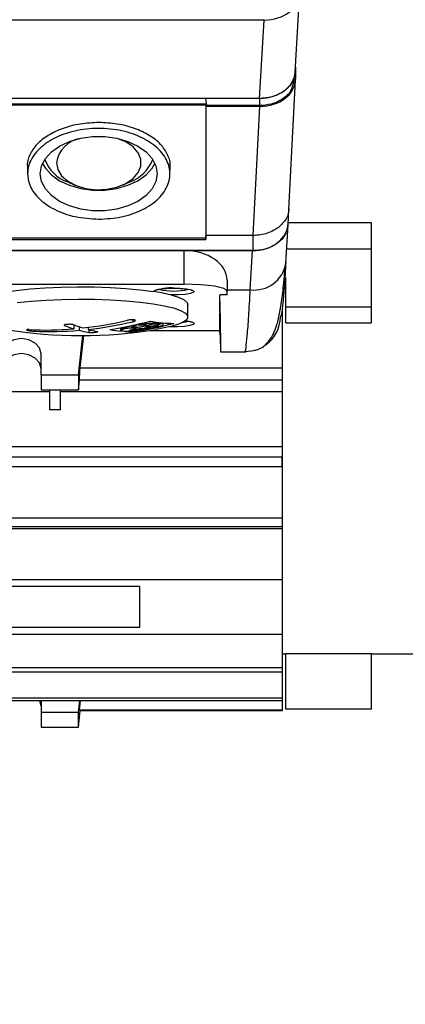
# Model space of a CAD drawing. Units: millimetres. Extents: x 20 to 410, y 10 to 287.
# Drawn here: x 135 to 137, y 217 to 222 of the extents above; entities that cross this region are included whole.
import ezdxf

# ---------------------------------------------------------------- set-up
doc = ezdxf.new("R2010")
doc.units = ezdxf.units.MM
doc.styles.add('SLDTEXTSTYLE0', font='TXT', dxfattribs={"width": 0.605})
doc.dimstyles.new('SLDDIMSTYLE0', dxfattribs={"dimtxt": 3.5, "dimasz": 3.302, "dimexe": 0, "dimexo": 0.0625, "dimgap": 0.875, "dimtad": 1, "dimdec": 3, "dimlfac": 30, "dimrnd": 1e-09, "dimzin": 12, "dimdsep": 46, "dimtxsty": 'SLDTEXTSTYLE0', "dimsah": 1, "dimcen": 0.09, "dimadec": 0, "dimazin": 3, "dimtfac": 1, "dimtdec": 3, "dimtofl": 0, "dimtmove": 0, "dimatfit": 3, "dimfxl": 1, "dimfrac": 2, "dimtolj": 1, "dimtzin": 12, "dimarcsym": 0})

# ---------------------------------------------------------------- blocks, each defined once
blk = doc.blocks.new('_D_4')
at = {"color": 7, "linetype": 'Continuous', "lineweight": 0}
for p, q in [((195.786, 256.3864), (38.9252, 256.3864)), ((39.9252, 256.3864), (39.9252, 192.8864)), ((289.786, 192.8864), (38.9252, 192.8864))]:
    blk.add_line(p, q, dxfattribs=at)
at = {"color": 7, "linetype": 'Continuous', "lineweight": 18}
for points in [[(39.9252, 256.3864), (39.4172, 253.0844), (40.4332, 253.0844)], [(39.9252, 192.8864), (40.4332, 196.1884), (39.4172, 196.1884)]]:
    blk.add_solid(points, dxfattribs=at)
at = {"color": 7, "linetype": 'Continuous', "lineweight": 18, "insert": (35.4134, 220.2517), "char_height": 3.5, "attachment_point": 1, "rotation": 90, "style": 'SLDTEXTSTYLE0'}
blk.add_mtext('1905', dxfattribs=at)

msp = doc.modelspace()

# ---------------------------------------------------------------- linework, layer by layer
at = {"color": 7, "linetype": 'Continuous', "lineweight": 25}
for p, q in [((136.029263, 221.82537), (136.050216, 222.191393)), ((135.883813, 222.068656), (128.288225, 222.068656)), ((135.86286, 221.702633), (135.883813, 222.068656)), ((136.030315, 221.843739), (136.030315, 221.830369)), ((136.030571, 221.848219), (136.030571, 221.793016)), ((136.000116, 221.1836), (136.030446, 221.788047)), ((136.020536, 221.763487), (136.025493, 221.799705)), ((135.86286, 221.702633), (131.836039, 221.702633)), ((135.615192, 221.675152), (132.306886, 221.675152)), ((135.611039, 221.671018), (132.311039, 221.671018)), ((135.611039, 221.671018), (135.611112, 221.664594)), ((135.611039, 221.671018), (135.611039, 221.048408)), ((135.611112, 221.701947), (135.611104, 221.702633)), ((135.863727, 221.701947), (135.611112, 221.701947)), ((135.616171, 221.668726), (135.611112, 221.701947)), ((135.863727, 221.668726), (135.616171, 221.668726)), ((135.863727, 221.668726), (135.863727, 221.701947)), ((135.611112, 221.664594), (135.611112, 221.061577)), ((135.863983, 221.664594), (135.611112, 221.664594)), ((135.833725, 221.061577), (135.863983, 221.664594)), ((134.777591, 221.382209), (134.778377, 221.346669)), ((135.4437, 221.346623), (135.444487, 221.382209)), ((134.96646, 221.311564), (134.999319, 221.297295)), ((135.222759, 221.297295), (135.255618, 221.311564)), ((135.996094, 221.110433), (136.000165, 221.184612)), ((135.985612, 220.930116), (135.996088, 221.113134)), ((136.386039, 221.121168), (135.996539, 221.121168)), ((136.386039, 220.997728), (136.386039, 221.121168)), ((132.310968, 221.041888), (135.611111, 221.041888)), ((135.611039, 221.048408), (132.311039, 221.048408)), ((135.611039, 221.048408), (135.611111, 221.041888)), ((135.611111, 221.041888), (135.611112, 221.061577)), ((135.833725, 221.061577), (135.611112, 221.061577)), ((135.833725, 220.990406), (135.833725, 221.061577)), ((135.833725, 220.990406), (132.088353, 220.990406)), ((132.411039, 220.990397), (135.511039, 220.990397)), ((135.511039, 220.83349), (135.511039, 220.990397)), ((135.511039, 220.990397), (135.829685, 220.990397)), ((135.819217, 220.807532), (135.829685, 220.990397)), ((136.386039, 220.997728), (135.989482, 220.997728)), ((136.386039, 220.725624), (136.386039, 220.997728)), ((135.711039, 220.852299), (135.711039, 220.800255)), ((135.986039, 220.725624), (135.986039, 220.865573)), ((132.411039, 220.83349), (135.511039, 220.83349)), ((135.711039, 220.807532), (135.819217, 220.807532)), ((135.711039, 220.783558), (135.711039, 220.800255)), ((135.711039, 220.783558), (135.677706, 220.783558)), ((135.677706, 220.616901), (135.677706, 220.783558)), ((135.527706, 220.680949), (135.527706, 220.738416)), ((135.969372, 220.710675), (135.969372, 220.443333)), ((136.386039, 220.725624), (135.986039, 220.725624)), ((135.986039, 220.653343), (135.986039, 220.725624)), ((136.386039, 220.653343), (136.386039, 220.725624)), ((135.396289, 220.654177), (135.396289, 220.650923)), ((135.401289, 220.653618), (135.401289, 220.650445)), ((135.412294, 220.645762), (135.412294, 220.652551)), ((135.986039, 220.653343), (136.386039, 220.653343)), ((134.994466, 220.643843), (134.994466, 220.625121)), ((135.018799, 220.634974), (135.018799, 220.618117)), ((135.060946, 220.631989), (135.060946, 220.622161)), ((135.06427, 220.621288), (135.06427, 220.607917)), ((135.212294, 220.62998), (135.212294, 220.619878)), ((135.212444, 220.630006), (135.212444, 220.62052)), ((135.213489, 220.630193), (135.213489, 220.621962)), ((135.269918, 220.622038), (135.269918, 220.616097)), ((135.272032, 220.622412), (135.272032, 220.611103)), ((135.276239, 220.623091), (135.276239, 220.615865)), ((135.279053, 220.623546), (135.279053, 220.616755)), ((135.286638, 220.644929), (135.286638, 220.642145)), ((135.288077, 220.645252), (135.288077, 220.641138)), ((135.29642, 220.64715), (135.29642, 220.643692)), ((135.345981, 220.616669), (135.6777, 220.616669)), ((135.378029, 220.638261), (135.378029, 220.632474)), ((135.395297, 220.650665), (135.395297, 220.648897)), ((135.678288, 220.595501), (135.677665, 220.616669)), ((135.016039, 220.409691), (135.036868, 220.593221)), ((135.039279, 220.593232), (135.022267, 220.443333)), ((135.681046, 220.516842), (135.799527, 220.516842)), ((135.681052, 220.516847), (135.793458, 220.516847)), ((134.841039, 220.409691), (134.841039, 220.508366)), ((135.022267, 220.443333), (135.969372, 220.443333)), ((135.969372, 220.443333), (135.969372, 220.385258)), ((134.841039, 220.409691), (135.016039, 220.409691)), ((134.841039, 220.409691), (134.841039, 220.339626)), ((135.016039, 220.409691), (135.016039, 220.339626)), ((135.016039, 220.339626), (135.021218, 220.385258)), ((135.969372, 220.385258), (135.01929, 220.385258)), ((135.969372, 220.385258), (135.969372, 220.332185)), ((134.616039, 220.332185), (134.882706, 220.332185)), ((134.841039, 220.339626), (135.016039, 220.339626)), ((134.882706, 220.245636), (134.882706, 220.339626)), ((134.932706, 220.245636), (134.932706, 220.339626)), ((134.932706, 220.332185), (135.969372, 220.332185)), ((135.969372, 220.332185), (135.969372, 220.074318)), ((134.932706, 220.245636), (134.882706, 220.245636)), ((132.252706, 220.074318), (135.969372, 220.074318)), ((135.969372, 220.074318), (135.969372, 220.025609)), ((135.969372, 220.025609), (132.252706, 220.025609)), ((135.969372, 220.025609), (135.969372, 219.981325)), ((135.969372, 219.980173), (135.969372, 220.025609)), ((132.252706, 219.981325), (135.969372, 219.981325)), ((135.969372, 219.981325), (135.969372, 219.741244)), ((132.252706, 219.741244), (135.969372, 219.741244)), ((135.969372, 219.741244), (135.969372, 219.699909)), ((135.969372, 219.699909), (132.252706, 219.699909)), ((132.252706, 219.691336), (135.969372, 219.691336)), ((135.969372, 219.699909), (135.969372, 219.691336)), ((135.969372, 219.691336), (135.969372, 219.452206)), ((132.252706, 219.452206), (135.969372, 219.452206)), ((135.302706, 219.420358), (132.802706, 219.420358)), ((135.302706, 219.229271), (135.302706, 219.420358)), ((135.969372, 219.452206), (135.969372, 219.197423)), ((132.802706, 219.229271), (135.302706, 219.229271)), ((132.252706, 219.197423), (135.969372, 219.197423)), ((135.969372, 219.197423), (135.969372, 219.041719)), ((135.969372, 219.105517), (135.986039, 219.105517)), ((136.386039, 219.106127), (135.986039, 219.106127)), ((135.986039, 218.846569), (135.986039, 219.106127)), ((136.386039, 218.846569), (136.386039, 219.106127)), ((136.386039, 219.105517), (136.702706, 219.105517)), ((132.252706, 219.041719), (135.969372, 219.041719)), ((135.969372, 219.041719), (135.969372, 219.019358)), ((135.969372, 219.019358), (132.252706, 219.019358)), ((135.969372, 219.019358), (135.969372, 218.900316)), ((132.252706, 218.900316), (135.969372, 218.900316)), ((135.969372, 218.885329), (132.252706, 218.885329)), ((134.841039, 218.860767), (134.835324, 218.885329)), ((134.841039, 218.885329), (134.841039, 218.832158)), ((135.016039, 218.832158), (135.022073, 218.885329)), ((135.024001, 218.885329), (135.01929, 218.843818)), ((135.969372, 218.900316), (135.969372, 218.885329)), ((135.969372, 218.885329), (135.969372, 218.843818)), ((134.841039, 218.832158), (135.016039, 218.832158)), ((134.841039, 218.832158), (134.841039, 218.762092)), ((135.016039, 218.762092), (135.024676, 218.838197)), ((135.016039, 218.762092), (135.016039, 218.832158)), ((135.01929, 218.843818), (135.969372, 218.843818)), ((135.969372, 218.838197), (135.022267, 218.838197)), ((135.969372, 218.843818), (135.969372, 218.838197)), ((136.386039, 218.846569), (135.986039, 218.846569)), ((134.841039, 218.762092), (135.016039, 218.762092))]:
    msp.add_line(p, q, dxfattribs=at)
at = {"color": 8, "linetype": 'Continuous', "lineweight": 25}
for p, q in [((135.463496, 220.815266), (135.466311, 220.815247)), ((135.269946, 220.667655), (135.269946, 220.658176)), ((134.809798, 220.620132), (134.809798, 220.614029)), ((135.347539, 220.616901), (135.677706, 220.616901))]:
    msp.add_line(p, q, dxfattribs=at)
at = {"color": 7, "linetype": 'Continuous', "lineweight": 25, "flags": 128}
for points in [[(134.837706, 221.350283), (134.843679, 221.386481), (134.861337, 221.421096), (134.889908, 221.452617), (134.928143, 221.479666), (134.974372, 221.501059), (135.026574, 221.515864), (135.082468, 221.523431), (135.13961, 221.523431), (135.195504, 221.515864), (135.247706, 221.501059), (135.293935, 221.479666), (135.33217, 221.452617), (135.360741, 221.421096), (135.378399, 221.386481), (135.384372, 221.350283), (135.378399, 221.314085), (135.360741, 221.279469), (135.33217, 221.247948), (135.293935, 221.2209), (135.247706, 221.199506), (135.195504, 221.184702), (135.13961, 221.177134), (135.082468, 221.177134), (135.026574, 221.184702), (134.974372, 221.199506), (134.928143, 221.2209), (134.889908, 221.247948), (134.861337, 221.279469), (134.843679, 221.314085), (134.837706, 221.350283)], [(134.912706, 221.401676), (134.918937, 221.370259), (134.937238, 221.340816), (134.96646, 221.315197), (135.004767, 221.295012), (135.049751, 221.281529), (135.098586, 221.275595), (135.148203, 221.277583), (135.195485, 221.287369), (135.237461, 221.304337), (135.271494, 221.327421), (135.295445, 221.355171), (135.307808, 221.385843), (135.307808, 221.417509), (135.295445, 221.448181), (135.271494, 221.475931), (135.237461, 221.499015), (135.196716, 221.515611)], [(134.848381, 221.398464), (134.861337, 221.375831), (134.889908, 221.34431), (134.928143, 221.317262), (134.974372, 221.295868), (135.026574, 221.281064), (135.082468, 221.273497), (135.13961, 221.273497), (135.195504, 221.281064), (135.247706, 221.295868), (135.293935, 221.317262), (135.33217, 221.34431), (135.360741, 221.375831), (135.373697, 221.398464)], [(134.527706, 220.738416), (134.533162, 220.750658), (134.550399, 220.763164), (134.579017, 220.775079), (134.618334, 220.786121), (134.667411, 220.796025), (134.725079, 220.804556), (134.789964, 220.81151), (134.860516, 220.81672), (134.935056, 220.820064), (135.011804, 220.821461), (135.088932, 220.820878), (135.164599, 220.818328), (135.237003, 220.813873), (135.304416, 220.807619), (135.365231, 220.799715)], [(135.466311, 220.815247), (135.490361, 220.814508), (135.521498, 220.811702), (135.544376, 220.807209), (135.555871, 220.801642), (135.554413, 220.795762), (135.540201, 220.790371), (135.515175, 220.786206), (135.482755, 220.783836), (135.447369, 220.783584), (135.447369, 220.783584)], [(135.711039, 220.800255), (135.707196, 220.806739), (135.695815, 220.812974), (135.677333, 220.818719), (135.65246, 220.823756), (135.622153, 220.827889), (135.587576, 220.83096), (135.550057, 220.832851), (135.511039, 220.83349)], [(134.729696, 220.747665), (134.794475, 220.754443), (134.86472, 220.759497), (134.938786, 220.762711), (135.014936, 220.764009), (135.091386, 220.763359), (135.166343, 220.760778), (135.23805, 220.756326), (135.304827, 220.750107), (135.365108, 220.742267), (135.417481, 220.732989), (135.460718, 220.722492), (135.460718, 220.722492)], [(135.447369, 220.783584), (135.484213, 220.77231), (135.510171, 220.760227), (135.524626, 220.747624), (135.527706, 220.738416)], [(135.460718, 220.722492), (135.493806, 220.711022), (135.515969, 220.698846), (135.526687, 220.686251), (135.525709, 220.673531), (135.513059, 220.660986), (135.489032, 220.648908), (135.454193, 220.637582), (135.409356, 220.627272), (135.378957, 220.621818)], [(135.502791, 220.655048), (135.517018, 220.656923), (135.531346, 220.660178)], [(134.841039, 220.508366), (134.834061, 220.535409), (134.81419, 220.558335), (134.784452, 220.573653), (134.749372, 220.579032), (134.714293, 220.573653), (134.684554, 220.558335), (134.664683, 220.535409), (134.657706, 220.508366)], [(135.847072, 220.525703), (135.82551, 220.519955), (135.793458, 220.516847)], [(134.841039, 220.438301), (134.834061, 220.465344), (134.81419, 220.488269), (134.784452, 220.503588), (134.749372, 220.508967), (134.714293, 220.503588), (134.684554, 220.488269), (134.664683, 220.465344), (134.657706, 220.438301)]]:
    msp.add_lwpolyline(points, dxfattribs=at)
at = {"color": 8, "linetype": 'Continuous', "lineweight": 25, "flags": 128}
msp.add_lwpolyline([(135.515232, 220.662925), (135.525602, 220.661559), (135.546826, 220.656889), (135.556464, 220.65126), (135.553214, 220.645433), (135.537516, 220.640194), (135.511489, 220.636251), (135.478648, 220.634137), (135.44343, 220.634137), (135.441108, 220.634214)], dxfattribs=at)
at = {"color": 7, "linetype": 'Continuous', "lineweight": 25}
for centre, radius, start, end in [((135.049308, 221.37927), 0.138428, 99.961363, 170.685016), ((135.023101, 221.477345), 0.17519, 200.127691, 251.13661), ((135.197499, 221.478856), 0.1771, 289.157934, 339.577765), ((135.445751, 220.609159), 0.20687, 85.079135, 112.906505), ((135.24245, 219.957325), 0.851291, 76.071223, 81.707352), ((135.460984, 221.109507), 0.30792, 256.870341, 283.209215), ((134.850747, 222.332218), 1.713166, 276.228417, 283.325875), ((134.87508, 222.325215), 1.713166, 276.228417, 283.325875), ((134.908601, 222.333913), 1.730779, 278.419845, 284.862871), ((135.458965, 221.195567), 0.545014, 258.741356, 270.377662), ((135.793419, 220.683466), 0.166645, 307.12054, 358.74128), ((135.027706, 222.763201), 2.17, 260.684713, 279.315287), ((134.857944, 222.260087), 1.640656, 267.46803, 274.7732), ((134.882277, 222.253083), 1.640656, 267.46803, 274.7732), ((135.188412, 221.249885), 0.654175, 248.531977, 252.754064), ((135.230558, 221.253928), 0.654175, 248.531977, 252.754064), ((135.170889, 221.189646), 0.591419, 255.098359, 259.614114), ((135.213035, 221.19369), 0.591419, 255.098359, 259.614114), ((135.271784, 221.173783), 0.562799, 258.754602, 264.501682), ((135.061721, 222.783254), 2.166614, 274.016782, 274.199213), ((135.269429, 221.147874), 0.536778, 266.340422, 270.277782), ((135.142957, 221.012352), 0.416098, 287.359082, 287.765523), ((135.020126, 222.306959), 1.714463, 278.44905, 284.954879), ((135.152189, 221.012753), 0.415823, 287.357089, 287.763794), ((135.385728, 220.782256), 0.17161, 234.731394, 235.317523), ((135.395443, 220.783718), 0.171501, 234.733006, 235.319492), ((135.29482, 221.802468), 1.172949, 274.067952, 274.319782), ((135.301461, 221.80397), 1.172603, 274.07164, 274.323546), ((134.954221, 222.350809), 1.756428, 284.37543, 284.577295), ((134.959287, 222.349586), 1.75569, 284.379357, 284.581311)]:
    msp.add_arc(centre, radius, start, end, dxfattribs=at)
at = {"color": 8, "linetype": 'Continuous', "lineweight": 25}
msp.add_arc((135.837864, 220.956444), 0.150075, 262.862583, 349.896467, dxfattribs=at)
at = {"color": 7, "linetype": 'Continuous', "lineweight": 25}
for centre, major_axis, ratio, start_param, end_param in [((135.883609, 222.197217), (0.166768, -0.000386), 0.77089592, 4.715391, 6.28496935), ((135.862657, 221.831194), (0.166768, -0.000386), 0.77089592, 4.715391, 6.24087139), ((135.863825, 221.793137), (0.166745, -0.0003), 0.77089681, 4.71472057, 6.28457093), ((135.829482, 221.118958), (0.166768, -0.000386), 0.77089592, 4.715391, 6.28496935), ((135.511039, 220.852299), (0.2, 0), 0.69048995, 0, 1.57079633), ((135.644809, 221.918916), (-0.036205, 1.402098), 0.0043485, 3.147918, 3.76854004), ((135.675451, 220.733509), (-0.005595, 0.216667), 0.0043485, 2.26123033, 3.147918), ((135.184717, 221.046705), (0.153348, 2.266651), 0.05547352, 1.84399152, 1.87067325), ((135.184717, 221.097662), (0.153348, 2.266651), 0.05547352, 3.03892545, 3.06560718)]:
    msp.add_ellipse(centre, major_axis=major_axis, ratio=ratio, start_param=start_param, end_param=end_param, dxfattribs=at)
for points, knots in [([(136.030315, 221.830369), (136.027174, 221.811523), (136.020893, 221.773834), (135.97628, 221.731628), (135.921371, 221.706428), (135.882943, 221.703441), (135.863727, 221.701947)], [0, 0, 0, 0, 0.27964659, 0.55921643, 0.77957853, 1, 1, 1, 1]), ([(136.01678, 221.764131), (136.01507, 221.755982), (136.00957, 221.729784), (135.972297, 221.697653), (135.919728, 221.673034), (135.882395, 221.670162), (135.863727, 221.668726)], [0, 0, 0, 0, 0.14909534, 0.47932349, 0.73963229, 1, 1, 1, 1]), ([(135.111039, 221.589499), (135.081941, 221.588142), (135.023742, 221.585429), (134.94235, 221.563963), (134.872635, 221.531313), (134.81849, 221.488384), (134.786824, 221.438625), (134.773782, 221.40172), (134.777944, 221.383168), (134.778149, 221.382254)], [0, 0, 0, 0, 0.16520122, 0.33041245, 0.49564128, 0.66089033, 0.82615678, 0.99143343, 1, 1, 1, 1]), ([(135.443929, 221.382254), (135.444134, 221.383168), (135.448296, 221.40172), (135.435254, 221.438625), (135.403588, 221.488384), (135.349443, 221.531313), (135.279728, 221.563963), (135.198336, 221.585429), (135.140137, 221.588142), (135.111039, 221.589499)], [0, 0, 0, 0, 0.00856657, 0.17384322, 0.33910967, 0.50435872, 0.66958755, 0.83479878, 1, 1, 1, 1]), ([(135.111039, 221.137567), (135.073651, 221.139909), (134.998875, 221.144593), (134.899362, 221.181115), (134.823664, 221.234859), (134.785111, 221.294711), (134.774146, 221.358143), (134.791426, 221.421926), (134.847035, 221.485336), (134.93242, 221.533435), (135.037916, 221.560771), (135.151597, 221.5643), (135.260654, 221.543663), (135.352857, 221.501205), (135.417874, 221.441671), (135.448341, 221.371725), (135.440767, 221.299291), (135.395961, 221.232399), (135.318972, 221.179202), (135.219972, 221.144107), (135.146797, 221.139714), (135.111039, 221.137567)], [0, 0, 0, 0, 0.05362913, 0.10725795, 0.16089181, 0.21458073, 0.25051767, 0.30429844, 0.35808064, 0.41179702, 0.46546929, 0.51912216, 0.5727329, 0.62634317, 0.68001033, 0.73373671, 0.78747681, 0.84123048, 0.8949883, 0.94868399, 1, 1, 1, 1]), ([(135.994785, 221.110674), (135.991923, 221.094041), (135.985903, 221.059056), (135.943458, 221.019381), (135.889976, 220.994773), (135.852477, 220.991862), (135.833725, 220.990406)], [0, 0, 0, 0, 0.26019574, 0.54730844, 0.7736276, 1, 1, 1, 1]), ([(135.95153, 221.099184), (135.934901, 221.0889), (135.909567, 221.073232), (135.867421, 221.063176), (135.845056, 221.062115), (135.833725, 221.061577)], [0, 0, 0, 0, 0.48516372, 0.73914409, 1, 1, 1, 1]), ([(135.985783, 220.935936), (135.983469, 220.897884), (135.97881, 220.821274), (135.972052, 220.742351), (135.965644, 220.690358), (135.961888, 220.683307), (135.960023, 220.679805)], [0, 0, 0, 0, 0.2483668, 0.50003157, 0.75167991, 1, 1, 1, 1]), ([(135.840847, 220.523723), (135.850182, 220.52717), (135.871937, 220.535204), (135.894199, 220.552553), (135.915597, 220.577317), (135.933635, 220.612081), (135.949184, 220.659278), (135.962237, 220.722405), (135.97345, 220.804055), (135.979304, 220.873239), (135.982381, 220.909608)], [0, 0, 0, 0, 0.057817024, 0.13473075, 0.231218718, 0.347163216, 0.482257895, 0.636189683, 0.808754659, 1, 1, 1, 1]), ([(135.377512, 220.805909), (135.377452, 220.805868), (135.377195, 220.805692), (135.380426, 220.807243), (135.389327, 220.809562), (135.407201, 220.812481), (135.432455, 220.814549), (135.457051, 220.815175), (135.48192, 220.814813), (135.506555, 220.813413), (135.529288, 220.810293), (135.541081, 220.80763), (135.545197, 220.805436), (135.544653, 220.805868), (135.544578, 220.805927)], [0, 0, 0, 0, 0.0163323, 0.07006459, 0.15039936, 0.2604779, 0.38341914, 0.50010619, 0.56673162, 0.69476206, 0.82176087, 0.92669344, 0.99001807, 1, 1, 1, 1]), ([(135.269946, 220.658176), (135.272194, 220.658778), (135.276688, 220.659983), (135.280904, 220.662093), (135.282579, 220.664125), (135.281539, 220.665671), (135.27862, 220.666861), (135.273974, 220.667647), (135.266891, 220.667873), (135.258809, 220.667405), (135.251397, 220.666432), (135.247281, 220.665541), (135.245613, 220.665179)], [0, 0, 0, 0, 0.10836461, 0.21674206, 0.32474317, 0.43196517, 0.49998317, 0.60632446, 0.71265324, 0.81934233, 0.92679652, 1, 1, 1, 1]), ([(135.510052, 220.663015), (135.516856, 220.66221), (135.530547, 220.660591), (135.541028, 220.658064), (135.545198, 220.655881), (135.544653, 220.656313), (135.544578, 220.656371)], [0, 0, 0, 0, 0.36772227, 0.73995552, 0.96459053, 1, 1, 1, 1]), ([(134.785465, 220.621033), (134.783218, 220.6211), (134.778723, 220.621234), (134.774507, 220.620906), (134.772833, 220.620222), (134.773872, 220.619345), (134.776792, 220.618342), (134.781438, 220.617261), (134.788521, 220.616062), (134.796602, 220.615032), (134.804014, 220.61434), (134.80813, 220.614118), (134.809798, 220.614029)], [0, 0, 0, 0, 0.108364609, 0.216742057, 0.324743167, 0.431965175, 0.499983174, 0.606324462, 0.712653242, 0.819342327, 0.926796517, 1, 1, 1, 1]), ([(134.991142, 220.645139), (134.988059, 220.645449), (134.981893, 220.64607), (134.972092, 220.646167), (134.963057, 220.645663), (134.95561, 220.644555), (134.950421, 220.642963), (134.949458, 220.641701), (134.948995, 220.641095)], [0, 0, 0, 0, 0.17120658, 0.34241834, 0.49999976, 0.67101428, 0.842026, 1, 1, 1, 1]), ([(135.06427, 220.607917), (135.067352, 220.607837), (135.073518, 220.607678), (135.08332, 220.607976), (135.092355, 220.608618), (135.099802, 220.609576), (135.104991, 220.610751), (135.105954, 220.611568), (135.106416, 220.61196)], [0, 0, 0, 0, 0.17120658, 0.34241834, 0.49999976, 0.67101428, 0.842026, 1, 1, 1, 1]), ([(135.212444, 220.62052), (135.212908, 220.6191), (135.213709, 220.616653), (135.226264, 220.614581), (135.243711, 220.61399), (135.26025, 220.61485), (135.267104, 220.615206)], [0, 0, 0, 0, 0.28930638, 0.4987914, 0.79228199, 1, 1, 1, 1]), ([(135.215728, 220.623641), (135.215233, 220.62332), (135.21435, 220.622746), (135.213752, 220.622202), (135.213489, 220.621962)], [0, 0, 0, 0, 0.56012319, 1, 1, 1, 1]), ([(135.286638, 220.642145), (135.276056, 220.640252), (135.257892, 220.637002), (135.23503, 220.631333), (135.221761, 220.626954), (135.217081, 220.624384), (135.215728, 220.623641)], [0, 0, 0, 0, 0.321848643, 0.552424999, 0.870653532, 1, 1, 1, 1]), ([(135.22037, 220.622456), (135.220908, 220.622748), (135.22187, 220.623268), (135.223494, 220.623818), (135.224208, 220.62406)], [0, 0, 0, 0, 0.55986229, 1, 1, 1, 1]), ([(135.224208, 220.62406), (135.226477, 220.624695), (135.231014, 220.625965), (135.241088, 220.627737), (135.252239, 220.62916), (135.263528, 220.630079), (135.273613, 220.630385), (135.281268, 220.630033), (135.285246, 220.629211), (135.285756, 220.62846), (135.285946, 220.62818)], [0, 0, 0, 0, 0.13073761, 0.26145554, 0.39268247, 0.52464445, 0.65706693, 0.78946831, 0.9213709, 1, 1, 1, 1]), ([(135.269918, 220.616097), (135.266944, 220.615991), (135.260996, 220.615779), (135.255685, 220.61624), (135.253912, 220.617227), (135.256033, 220.618672), (135.261698, 220.620391), (135.270254, 220.622196), (135.280764, 220.623892), (135.291636, 220.625239), (135.302122, 220.62618), (135.311271, 220.626624), (135.318157, 220.626471), (135.321573, 220.625717), (135.321142, 220.624453), (135.316975, 220.622834), (135.309585, 220.62104), (135.299821, 220.619276), (135.289128, 220.617761), (135.282261, 220.617076), (135.279053, 220.616755)], [0, 0, 0, 0, 0.05695784, 0.11392631, 0.17060148, 0.22677234, 0.28254591, 0.33819993, 0.39405844, 0.45035671, 0.49999489, 0.55707555, 0.61416308, 0.67103984, 0.72743532, 0.78335596, 0.83901818, 0.89474663, 0.95083362, 1, 1, 1, 1]), ([(135.297858, 220.642686), (135.301648, 220.643134), (135.309228, 220.644031), (135.319586, 220.644497), (135.327661, 220.644224), (135.332546, 220.643194), (135.333714, 220.641548), (135.331091, 220.639476), (135.325002, 220.637207), (135.316496, 220.635085), (135.30634, 220.633223), (135.295397, 220.631789), (135.284419, 220.630959), (135.275202, 220.630897), (135.268815, 220.63161), (135.26597, 220.633004), (135.26693, 220.634916), (135.271567, 220.63712), (135.278906, 220.639306), (135.285168, 220.640557), (135.288077, 220.641138)], [0, 0, 0, 0, 0.05702493, 0.11405401, 0.17094242, 0.22743658, 0.28349661, 0.33927565, 0.39504691, 0.45108359, 0.49999576, 0.55704303, 0.61409059, 0.67108962, 0.72777161, 0.7840139, 0.83988996, 0.89563135, 0.95152379, 1, 1, 1, 1]), ([(135.276239, 220.615865), (135.287221, 220.616898), (135.305909, 220.618655), (135.336497, 220.623089), (135.362515, 220.627779), (135.377093, 220.631359), (135.38317, 220.632851)], [0, 0, 0, 0, 0.294404779, 0.500970114, 0.791986716, 1, 1, 1, 1]), ([(135.396289, 220.650923), (135.389211, 220.651164), (135.377133, 220.651575), (135.350385, 220.650091), (135.323583, 220.647554), (135.304349, 220.644819), (135.29642, 220.643692)], [0, 0, 0, 0, 0.29281762, 0.49963857, 0.79374528, 1, 1, 1, 1]), ([(135.378029, 220.632474), (135.374888, 220.631761), (135.368608, 220.630336), (135.357252, 220.628401), (135.345989, 220.626889), (135.335856, 220.625972), (135.328129, 220.625769), (135.323732, 220.626304), (135.323144, 220.627504), (135.326185, 220.629128), (135.332143, 220.631024), (135.33892, 220.632652), (135.347238, 220.634338), (135.356435, 220.635923), (135.367779, 220.63744), (135.37664, 220.638243), (135.383729, 220.63854), (135.388753, 220.638327), (135.390818, 220.637383), (135.389359, 220.635974), (135.386134, 220.634829), (135.38472, 220.634326)], [0, 0, 0, 0, 0.05640762, 0.11279364, 0.16970268, 0.22709158, 0.28451083, 0.34149078, 0.39776108, 0.45337395, 0.49987338, 0.55592476, 0.58065981, 0.63770984, 0.69474383, 0.75212847, 0.78783353, 0.84418043, 0.90054909, 0.95639598, 1, 1, 1, 1]), ([(135.395297, 220.648897), (135.396312, 220.648536), (135.398344, 220.647813), (135.396709, 220.645926), (135.391737, 220.643695), (135.383675, 220.641299), (135.373443, 220.639011), (135.362096, 220.637077), (135.350913, 220.63573), (135.341591, 220.635162), (135.334731, 220.635343), (135.330899, 220.636239), (135.330653, 220.637841), (135.334132, 220.639936), (135.340923, 220.64229), (135.350301, 220.644652), (135.361311, 220.646774), (135.372688, 220.648395), (135.382972, 220.649349), (135.387955, 220.649367), (135.390297, 220.649376)], [0, 0, 0, 0, 0.05550976, 0.11102858, 0.16638462, 0.22193904, 0.27804999, 0.33484019, 0.39214056, 0.44955201, 0.50002428, 0.55571884, 0.61142731, 0.66684615, 0.72226415, 0.77809587, 0.83458164, 0.891687, 0.94910561, 1, 1, 1, 1]), ([(135.389862, 220.634704), (135.396125, 220.636745), (135.404001, 220.639311), (135.409687, 220.642473), (135.413219, 220.645419), (135.412001, 220.648556), (135.404459, 220.649885), (135.401289, 220.650445)], [0, 0, 0, 0, 0.2887087, 0.36303856, 0.4998028, 0.78969631, 1, 1, 1, 1])]:
    msp.add_open_spline(points, degree=3, knots=knots, dxfattribs=at)
at = {"color": 8, "linetype": 'Continuous', "lineweight": 25}
msp.add_open_spline([(135.999658, 221.185073), (135.999054, 221.17799), (135.997726, 221.162406), (135.985108, 221.131533), (135.964836, 221.112003), (135.95153, 221.099184)], degree=3, knots=[0, 0, 0, 0, 0.22254153, 0.48968726, 1, 1, 1, 1], dxfattribs=at)
at = {"color": 7, "linetype": 'Continuous', "lineweight": 25}
for points in [[(135.805545, 220.592944), (135.807824, 220.620595), (135.812381, 220.675895), (135.816939, 220.763653), (135.819217, 220.807532)], [(135.793458, 220.516847), (135.795472, 220.520448), (135.799502, 220.527649), (135.803531, 220.571179), (135.805545, 220.592944)]]:
    msp.add_open_spline(points, degree=3, dxfattribs=at)

# ---------------------------------------------------------------- dimensions: what is measured, and where the dimension line sits
at = {"color": 7, "linetype": 'Continuous', "lineweight": 18}
dim = msp.add_linear_dim(base=(39.925181, 192.886403), p1=(195.786039, 256.386403), p2=(289.786039, 192.886403), angle=90, dimstyle='SLDDIMSTYLE0', dxfattribs=at)
dim.commit()
dim.dimension.update_dxf_attribs({"geometry": '_D_4', "text_midpoint": (39.925181, 224.636403), "dimtype": 160})

doc.saveas('drawing.dxf')
